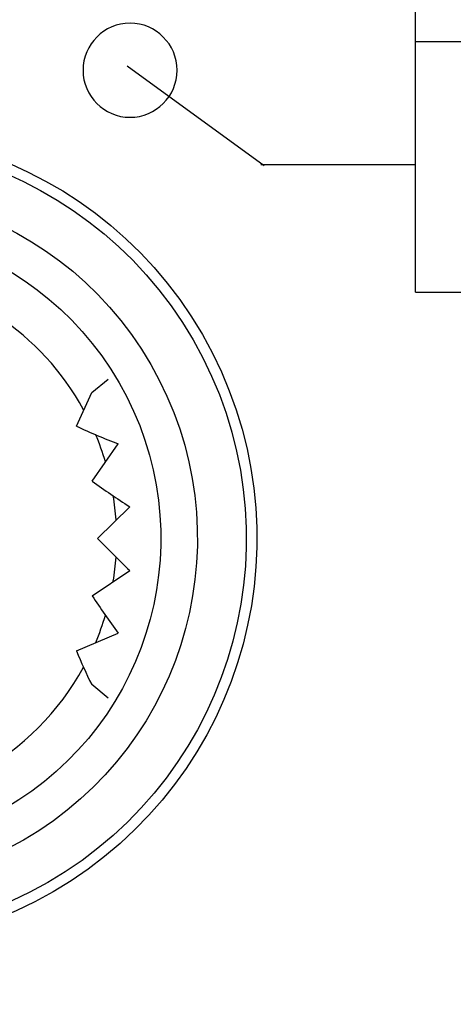
# Model space of a CAD drawing. Units: millimetres. Extents: x 5 to 1169, y 20 to 821.
# Drawn here: x 1063 to 1069, y 574 to 589 of the extents above; entities that cross this region are included whole.
import ezdxf

# ---------------------------------------------------------------- set-up
doc = ezdxf.new("R2010")
doc.units = ezdxf.units.MM
doc.layers.add('DV6_DEFAULT', color=7, linetype='Continuous')

msp = doc.modelspace()

# ---------------------------------------------------------------- linework, layer by layer
at = {"layer": 'DV6_DEFAULT', "color": 7, "linetype": 'Continuous'}
for points in [[(1068.84, 584.991), (1068.84, 597.678), (1068.84, 597.678), (1068.84, 597.678)], [(1068.84, 588.991), (1087.847, 588.991), (1087.847, 588.991), (1087.847, 588.991)], [(1066.428, 587.008), (1066.428, 587.008), (1064.243, 588.597), (1064.243, 588.597)], [(1066.372, 587.03), (1068.84, 587.03), (1068.84, 587.03), (1068.84, 587.03)], [(1063.548, 583.119), (1062.877, 584.34), (1061.652, 585.156), (1060.267, 585.304)], [(1068.84, 584.991), (1087.847, 584.991), (1087.847, 584.991), (1087.847, 584.991)], [(1063.676, 583.394), (1063.676, 583.394), (1063.941, 583.609), (1063.941, 583.609)], [(1063.676, 583.394), (1063.676, 583.394), (1063.941, 583.609), (1063.941, 583.609)], [(1063.676, 583.394), (1063.676, 583.394), (1063.941, 583.609), (1063.941, 583.609)], [(1063.676, 583.394), (1063.676, 583.394), (1063.941, 583.609), (1063.941, 583.609)], [(1063.676, 583.394), (1063.676, 583.394), (1063.941, 583.609), (1063.941, 583.609)], [(1063.676, 583.394), (1063.676, 583.394), (1063.941, 583.609), (1063.941, 583.609)], [(1063.676, 583.394), (1063.676, 583.394), (1063.941, 583.609), (1063.941, 583.609)], [(1063.676, 583.394), (1063.676, 583.394), (1063.941, 583.609), (1063.941, 583.609)], [(1063.676, 583.394), (1063.676, 583.394), (1063.941, 583.609), (1063.941, 583.609)], [(1063.676, 583.394), (1063.676, 583.394), (1063.941, 583.609), (1063.941, 583.609)], [(1063.676, 583.394), (1063.676, 583.394), (1063.941, 583.609), (1063.941, 583.609)], [(1063.676, 583.394), (1063.676, 583.394), (1063.941, 583.609), (1063.941, 583.609)], [(1063.676, 583.394), (1063.676, 583.394), (1063.941, 583.609), (1063.941, 583.609)], [(1063.676, 583.394), (1063.676, 583.394), (1063.941, 583.609), (1063.941, 583.609)], [(1063.676, 583.394), (1063.676, 583.394), (1063.941, 583.609), (1063.941, 583.609)], [(1063.676, 583.394), (1063.676, 583.394), (1063.941, 583.609), (1063.941, 583.609)], [(1063.676, 583.394), (1063.676, 583.394), (1063.941, 583.609), (1063.941, 583.609)], [(1063.676, 583.394), (1063.676, 583.394), (1063.941, 583.609), (1063.941, 583.609)], [(1063.676, 583.394), (1063.676, 583.394), (1063.941, 583.609), (1063.941, 583.609)], [(1063.676, 583.394), (1063.676, 583.394), (1063.941, 583.609), (1063.941, 583.609)], [(1063.676, 583.394), (1063.676, 583.394), (1063.941, 583.609), (1063.941, 583.609)], [(1063.432, 582.858), (1063.432, 582.858), (1063.676, 583.394), (1063.676, 583.394)], [(1063.432, 582.858), (1063.432, 582.858), (1063.676, 583.394), (1063.676, 583.394)], [(1063.432, 582.858), (1063.432, 582.858), (1063.676, 583.394), (1063.676, 583.394)], [(1063.432, 582.858), (1063.432, 582.858), (1063.676, 583.394), (1063.676, 583.394)], [(1063.432, 582.858), (1063.432, 582.858), (1063.676, 583.394), (1063.676, 583.394)], [(1063.432, 582.858), (1063.432, 582.858), (1063.676, 583.394), (1063.676, 583.394)], [(1063.432, 582.858), (1063.432, 582.858), (1063.676, 583.394), (1063.676, 583.394)], [(1063.432, 582.858), (1063.432, 582.858), (1063.676, 583.394), (1063.676, 583.394)], [(1063.432, 582.858), (1063.432, 582.858), (1063.676, 583.394), (1063.676, 583.394)], [(1063.432, 582.858), (1063.432, 582.858), (1063.676, 583.394), (1063.676, 583.394)], [(1063.432, 582.858), (1063.432, 582.858), (1063.676, 583.394), (1063.676, 583.394)], [(1063.432, 582.858), (1063.432, 582.858), (1063.676, 583.394), (1063.676, 583.394)], [(1063.432, 582.858), (1063.432, 582.858), (1063.676, 583.394), (1063.676, 583.394)], [(1063.432, 582.858), (1063.432, 582.858), (1063.676, 583.394), (1063.676, 583.394)], [(1063.432, 582.858), (1063.432, 582.858), (1063.676, 583.394), (1063.676, 583.394)], [(1063.432, 582.858), (1063.432, 582.858), (1063.676, 583.394), (1063.676, 583.394)], [(1063.432, 582.858), (1063.432, 582.858), (1063.676, 583.394), (1063.676, 583.394)], [(1063.432, 582.858), (1063.432, 582.858), (1063.676, 583.394), (1063.676, 583.394)], [(1063.432, 582.858), (1063.432, 582.858), (1063.676, 583.394), (1063.676, 583.394)], [(1063.432, 582.858), (1063.432, 582.858), (1063.676, 583.394), (1063.676, 583.394)], [(1063.432, 582.858), (1063.432, 582.858), (1063.676, 583.394), (1063.676, 583.394)], [(1063.432, 582.858), (1063.652, 582.755), (1063.875, 582.66), (1064.101, 582.573)], [(1063.896, 582.288), (1063.852, 582.436), (1063.8, 582.581), (1063.739, 582.723)], [(1063.683, 581.978), (1063.683, 581.978), (1064.101, 582.573), (1064.101, 582.573)], [(1063.683, 581.978), (1063.683, 581.978), (1064.101, 582.573), (1064.101, 582.573)], [(1063.683, 581.978), (1063.683, 581.978), (1064.101, 582.573), (1064.101, 582.573)], [(1063.683, 581.978), (1063.683, 581.978), (1064.101, 582.573), (1064.101, 582.573)], [(1063.683, 581.978), (1063.683, 581.978), (1064.101, 582.573), (1064.101, 582.573)], [(1063.683, 581.978), (1063.683, 581.978), (1064.101, 582.573), (1064.101, 582.573)], [(1063.683, 581.978), (1063.683, 581.978), (1064.101, 582.573), (1064.101, 582.573)], [(1063.683, 581.978), (1063.683, 581.978), (1064.101, 582.573), (1064.101, 582.573)], [(1063.683, 581.978), (1063.683, 581.978), (1064.101, 582.573), (1064.101, 582.573)], [(1063.683, 581.978), (1063.683, 581.978), (1064.101, 582.573), (1064.101, 582.573)], [(1063.683, 581.978), (1063.683, 581.978), (1064.101, 582.573), (1064.101, 582.573)], [(1063.683, 581.978), (1063.683, 581.978), (1064.101, 582.573), (1064.101, 582.573)], [(1063.683, 581.978), (1063.683, 581.978), (1064.101, 582.573), (1064.101, 582.573)], [(1063.683, 581.978), (1063.683, 581.978), (1064.101, 582.573), (1064.101, 582.573)], [(1063.683, 581.978), (1063.683, 581.978), (1064.101, 582.573), (1064.101, 582.573)], [(1063.683, 581.978), (1063.683, 581.978), (1064.101, 582.573), (1064.101, 582.573)], [(1063.683, 581.978), (1063.683, 581.978), (1064.101, 582.573), (1064.101, 582.573)], [(1063.683, 581.978), (1063.683, 581.978), (1064.101, 582.573), (1064.101, 582.573)], [(1063.683, 581.978), (1063.683, 581.978), (1064.101, 582.573), (1064.101, 582.573)], [(1063.683, 581.978), (1063.683, 581.978), (1064.101, 582.573), (1064.101, 582.573)], [(1063.683, 581.978), (1063.683, 581.978), (1064.101, 582.573), (1064.101, 582.573)], [(1063.683, 581.978), (1063.88, 581.839), (1064.08, 581.705), (1064.282, 581.574)], [(1064.065, 581.362), (1064.056, 581.491), (1064.041, 581.62), (1064.02, 581.748)], [(1063.767, 581.066), (1063.767, 581.066), (1064.282, 581.574), (1064.282, 581.574)], [(1063.767, 581.066), (1063.767, 581.066), (1064.282, 581.574), (1064.282, 581.574)], [(1063.767, 581.066), (1063.767, 581.066), (1064.282, 581.574), (1064.282, 581.574)], [(1063.767, 581.066), (1063.767, 581.066), (1064.282, 581.574), (1064.282, 581.574)], [(1063.767, 581.066), (1063.767, 581.066), (1064.282, 581.574), (1064.282, 581.574)], [(1063.767, 581.066), (1063.767, 581.066), (1064.282, 581.574), (1064.282, 581.574)], [(1063.767, 581.066), (1063.767, 581.066), (1064.282, 581.574), (1064.282, 581.574)], [(1063.767, 581.066), (1063.767, 581.066), (1064.282, 581.574), (1064.282, 581.574)], [(1063.767, 581.066), (1063.767, 581.066), (1064.282, 581.574), (1064.282, 581.574)], [(1063.767, 581.066), (1063.767, 581.066), (1064.282, 581.574), (1064.282, 581.574)], [(1063.767, 581.066), (1063.767, 581.066), (1064.282, 581.574), (1064.282, 581.574)], [(1063.767, 581.066), (1063.767, 581.066), (1064.282, 581.574), (1064.282, 581.574)], [(1063.767, 581.066), (1063.767, 581.066), (1064.282, 581.574), (1064.282, 581.574)], [(1063.767, 581.066), (1063.767, 581.066), (1064.282, 581.574), (1064.282, 581.574)], [(1063.767, 581.066), (1063.767, 581.066), (1064.282, 581.574), (1064.282, 581.574)], [(1063.767, 581.066), (1063.767, 581.066), (1064.282, 581.574), (1064.282, 581.574)], [(1063.767, 581.066), (1063.767, 581.066), (1064.282, 581.574), (1064.282, 581.574)], [(1063.767, 581.066), (1063.767, 581.066), (1064.282, 581.574), (1064.282, 581.574)], [(1063.767, 581.066), (1063.767, 581.066), (1064.282, 581.574), (1064.282, 581.574)], [(1063.767, 581.066), (1063.767, 581.066), (1064.282, 581.574), (1064.282, 581.574)], [(1063.767, 581.066), (1063.767, 581.066), (1064.282, 581.574), (1064.282, 581.574)], [(1063.767, 581.066), (1063.935, 580.894), (1064.107, 580.725), (1064.282, 580.559)], [(1064.02, 580.385), (1064.041, 580.512), (1064.056, 580.641), (1064.065, 580.77)], [(1063.683, 580.155), (1063.683, 580.155), (1064.282, 580.559), (1064.282, 580.559)], [(1063.683, 580.155), (1063.683, 580.155), (1064.282, 580.559), (1064.282, 580.559)], [(1063.683, 580.155), (1063.683, 580.155), (1064.282, 580.559), (1064.282, 580.559)], [(1063.683, 580.155), (1063.683, 580.155), (1064.282, 580.559), (1064.282, 580.559)], [(1063.683, 580.155), (1063.683, 580.155), (1064.282, 580.559), (1064.282, 580.559)], [(1063.683, 580.155), (1063.683, 580.155), (1064.282, 580.559), (1064.282, 580.559)], [(1063.683, 580.155), (1063.683, 580.155), (1064.282, 580.559), (1064.282, 580.559)], [(1063.683, 580.155), (1063.683, 580.155), (1064.282, 580.559), (1064.282, 580.559)], [(1063.683, 580.155), (1063.683, 580.155), (1064.282, 580.559), (1064.282, 580.559)], [(1063.683, 580.155), (1063.683, 580.155), (1064.282, 580.559), (1064.282, 580.559)], [(1063.683, 580.155), (1063.683, 580.155), (1064.282, 580.559), (1064.282, 580.559)], [(1063.683, 580.155), (1063.683, 580.155), (1064.282, 580.559), (1064.282, 580.559)], [(1063.683, 580.155), (1063.683, 580.155), (1064.282, 580.559), (1064.282, 580.559)], [(1063.683, 580.155), (1063.683, 580.155), (1064.282, 580.559), (1064.282, 580.559)], [(1063.683, 580.155), (1063.683, 580.155), (1064.282, 580.559), (1064.282, 580.559)], [(1063.683, 580.155), (1063.683, 580.155), (1064.282, 580.559), (1064.282, 580.559)], [(1063.683, 580.155), (1063.683, 580.155), (1064.282, 580.559), (1064.282, 580.559)], [(1063.683, 580.155), (1063.683, 580.155), (1064.282, 580.559), (1064.282, 580.559)], [(1063.683, 580.155), (1063.683, 580.155), (1064.282, 580.559), (1064.282, 580.559)], [(1063.683, 580.155), (1063.683, 580.155), (1064.282, 580.559), (1064.282, 580.559)], [(1063.683, 580.155), (1063.683, 580.155), (1064.282, 580.559), (1064.282, 580.559)], [(1063.683, 580.155), (1063.815, 579.952), (1063.954, 579.753), (1064.101, 579.56)], [(1063.74, 579.409), (1063.8, 579.551), (1063.852, 579.697), (1063.896, 579.845)], [(1063.432, 579.274), (1063.432, 579.274), (1064.101, 579.56), (1064.101, 579.56)], [(1063.432, 579.274), (1063.432, 579.274), (1064.101, 579.56), (1064.101, 579.56)], [(1063.432, 579.274), (1063.432, 579.274), (1064.101, 579.56), (1064.101, 579.56)], [(1063.432, 579.274), (1063.432, 579.274), (1064.101, 579.56), (1064.101, 579.56)], [(1063.432, 579.274), (1063.432, 579.274), (1064.101, 579.56), (1064.101, 579.56)], [(1063.432, 579.274), (1063.432, 579.274), (1064.101, 579.56), (1064.101, 579.56)], [(1063.432, 579.274), (1063.432, 579.274), (1064.101, 579.56), (1064.101, 579.56)], [(1063.432, 579.274), (1063.432, 579.274), (1064.101, 579.56), (1064.101, 579.56)], [(1063.432, 579.274), (1063.432, 579.274), (1064.101, 579.56), (1064.101, 579.56)], [(1063.432, 579.274), (1063.432, 579.274), (1064.101, 579.56), (1064.101, 579.56)], [(1063.432, 579.274), (1063.432, 579.274), (1064.101, 579.56), (1064.101, 579.56)], [(1063.432, 579.274), (1063.432, 579.274), (1064.101, 579.56), (1064.101, 579.56)], [(1063.432, 579.274), (1063.432, 579.274), (1064.101, 579.56), (1064.101, 579.56)], [(1063.432, 579.274), (1063.432, 579.274), (1064.101, 579.56), (1064.101, 579.56)], [(1063.432, 579.274), (1063.432, 579.274), (1064.101, 579.56), (1064.101, 579.56)], [(1063.432, 579.274), (1063.432, 579.274), (1064.101, 579.56), (1064.101, 579.56)], [(1063.432, 579.274), (1063.432, 579.274), (1064.101, 579.56), (1064.101, 579.56)], [(1063.432, 579.274), (1063.432, 579.274), (1064.101, 579.56), (1064.101, 579.56)], [(1063.432, 579.274), (1063.432, 579.274), (1064.101, 579.56), (1064.101, 579.56)], [(1063.432, 579.274), (1063.432, 579.274), (1064.101, 579.56), (1064.101, 579.56)], [(1063.432, 579.274), (1063.432, 579.274), (1064.101, 579.56), (1064.101, 579.56)], [(1063.432, 579.274), (1063.508, 579.093), (1063.589, 578.914), (1063.676, 578.738)], [(1061.865, 577.33), (1062.574, 577.72), (1063.158, 578.304), (1063.548, 579.014)], [(1063.941, 578.523), (1063.941, 578.523), (1063.676, 578.738), (1063.676, 578.738)], [(1063.941, 578.523), (1063.941, 578.523), (1063.676, 578.738), (1063.676, 578.738)], [(1063.941, 578.523), (1063.941, 578.523), (1063.676, 578.738), (1063.676, 578.738)], [(1063.941, 578.523), (1063.941, 578.523), (1063.676, 578.738), (1063.676, 578.738)], [(1063.941, 578.523), (1063.941, 578.523), (1063.676, 578.738), (1063.676, 578.738)], [(1063.941, 578.523), (1063.941, 578.523), (1063.676, 578.738), (1063.676, 578.738)], [(1063.941, 578.523), (1063.941, 578.523), (1063.676, 578.738), (1063.676, 578.738)], [(1063.941, 578.523), (1063.941, 578.523), (1063.676, 578.738), (1063.676, 578.738)], [(1063.941, 578.523), (1063.941, 578.523), (1063.676, 578.738), (1063.676, 578.738)], [(1063.941, 578.523), (1063.941, 578.523), (1063.676, 578.738), (1063.676, 578.738)], [(1063.941, 578.523), (1063.941, 578.523), (1063.676, 578.738), (1063.676, 578.738)], [(1063.941, 578.523), (1063.941, 578.523), (1063.676, 578.738), (1063.676, 578.738)], [(1063.941, 578.523), (1063.941, 578.523), (1063.676, 578.738), (1063.676, 578.738)], [(1063.941, 578.523), (1063.941, 578.523), (1063.676, 578.738), (1063.676, 578.738)], [(1063.941, 578.523), (1063.941, 578.523), (1063.676, 578.738), (1063.676, 578.738)], [(1063.941, 578.523), (1063.941, 578.523), (1063.676, 578.738), (1063.676, 578.738)], [(1063.941, 578.523), (1063.941, 578.523), (1063.676, 578.738), (1063.676, 578.738)], [(1063.941, 578.523), (1063.941, 578.523), (1063.676, 578.738), (1063.676, 578.738)], [(1063.941, 578.523), (1063.941, 578.523), (1063.676, 578.738), (1063.676, 578.738)], [(1063.941, 578.523), (1063.941, 578.523), (1063.676, 578.738), (1063.676, 578.738)], [(1063.941, 578.523), (1063.941, 578.523), (1063.676, 578.738), (1063.676, 578.738)]]:
    msp.add_open_spline(points, degree=3, dxfattribs=at)
for points, knots in [([(1064.288, 589.28), (1064.702, 589.28), (1065.038, 588.944), (1065.038, 588.53), (1065.038, 588.116), (1064.702, 587.78), (1063.874, 587.78), (1063.538, 588.116), (1063.538, 588.53), (1063.538, 588.944), (1063.874, 589.28), (1064.288, 589.28)], [0, 0, 0, 0, 0.25, 0.25, 0.25, 0.5, 0.5, 0.75, 0.75, 0.75, 1, 1, 1, 1]), ([(1054.183, 577.816), (1055.978, 574.707), (1059.953, 573.642), (1066.171, 577.232), (1067.236, 581.207), (1063.647, 587.425), (1059.671, 588.49), (1056.562, 586.695), (1053.453, 584.9), (1052.388, 580.925), (1054.183, 577.816)], [0, 0, 0, 0, 0.25, 0.25, 0.5, 0.5, 0.75, 0.75, 0.75, 1, 1, 1, 1]), ([(1054.183, 577.816), (1055.978, 574.707), (1059.953, 573.642), (1066.171, 577.232), (1067.236, 581.207), (1063.647, 587.425), (1059.671, 588.49), (1056.562, 586.695), (1053.453, 584.9), (1052.388, 580.925), (1054.183, 577.816)], [0, 0, 0, 0, 0.25, 0.25, 0.5, 0.5, 0.75, 0.75, 0.75, 1, 1, 1, 1]), ([(1054.331, 577.901), (1056.079, 574.874), (1059.95, 573.837), (1066.005, 577.332), (1067.042, 581.204), (1065.294, 584.231), (1063.546, 587.258), (1059.675, 588.296), (1056.648, 586.548), (1053.62, 584.8), (1052.583, 580.929), (1054.331, 577.901)], [0, 0, 0, 0, 0.25, 0.25, 0.5, 0.5, 0.5, 0.75, 0.75, 0.75, 1, 1, 1, 1]), ([(1055.006, 578.291), (1056.539, 575.637), (1059.933, 574.727), (1062.587, 576.26), (1065.242, 577.792), (1066.151, 581.187), (1063.086, 586.496), (1059.692, 587.405), (1057.037, 585.873), (1054.383, 584.34), (1053.473, 580.946), (1055.006, 578.291)], [0, 0, 0, 0, 0.25, 0.25, 0.25, 0.5, 0.5, 0.75, 0.75, 0.75, 1, 1, 1, 1]), ([(1055.512, 578.583), (1056.883, 576.208), (1059.92, 575.394), (1064.671, 578.137), (1065.484, 581.174), (1064.113, 583.549), (1062.742, 585.924), (1059.705, 586.738), (1057.329, 585.367), (1054.954, 583.996), (1054.14, 580.958), (1055.512, 578.583)], [0, 0, 0, 0, 0.25, 0.25, 0.5, 0.5, 0.5, 0.75, 0.75, 0.75, 1, 1, 1, 1])]:
    msp.add_open_spline(points, degree=3, knots=knots, dxfattribs=at)

doc.saveas('drawing.dxf')
